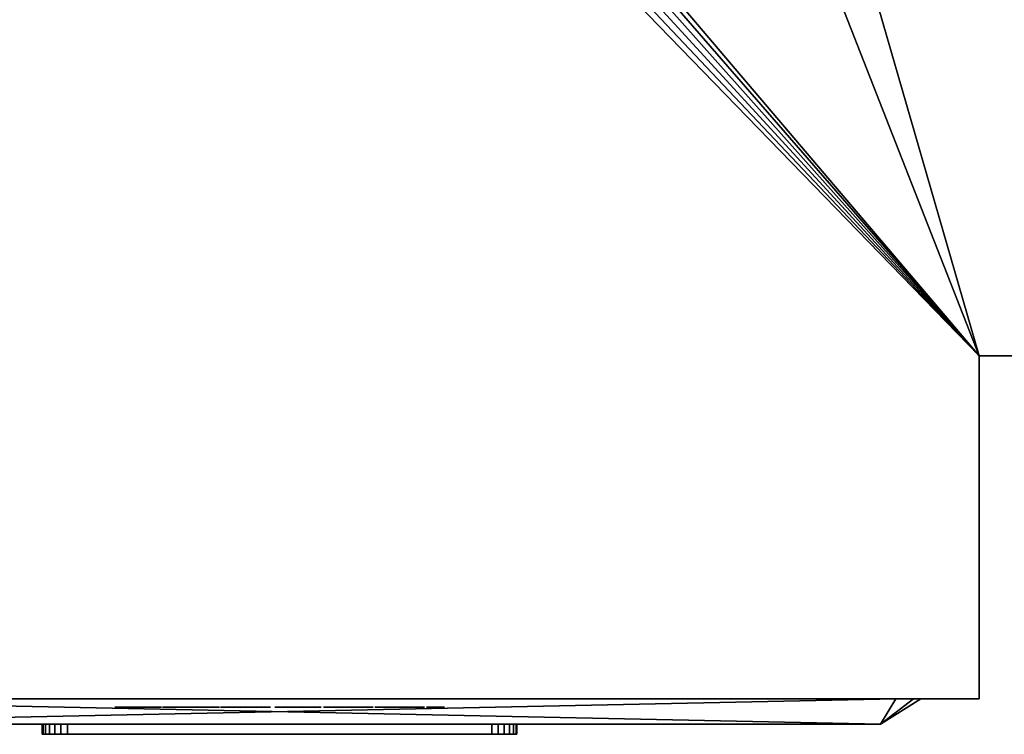
# Model space of a CAD drawing. Units: millimetres. Extents: x -1 to 985, y -1369 to 1.
# Drawn here: x 137 to 332, y -832 to -690 of the extents above; entities that cross this region are included whole.
import ezdxf

# ---------------------------------------------------------------- set-up
doc = ezdxf.new("R2010")
doc.units = ezdxf.units.MM
for name, color, linetype in [('IQ_200_2D', 1, 'Continuous'), ('IQ_200_3D', 1, 'Continuous'), ('IQ_204_2D', 7, 'Continuous'), ('IQ_BLACK_3D', 250, 'Continuous'), ('IQ_BLUE_3D', 5, 'Continuous'), ('IQ_DARKGRAY_3D', 252, 'Continuous'), ('IQ_GRAY_3D', 9, 'Continuous'), ('IQ_RED_3D', 1, 'Continuous'), ('IQ_WHITE_3D', 7, 'Continuous'), ('IQ_YELLOW_3D', 2, 'Continuous')]:
    doc.layers.add(name, color=color, linetype=linetype)

msp = doc.modelspace()

# ---------------------------------------------------------------- linework, layer by layer
at = {"layer": 'IQ_200_2D'}
for p, q in [((327, -757.06), (917, -757.06)), ((327, -825), (327, -757.06)), ((50, -825), (327, -825))]:
    msp.add_line(p, q, dxfattribs=at)
at = {"layer": 'IQ_204_2D'}
for p, q in [((307.5, -830), (315.5, -825)), ((69.5, -830), (307.5, -830))]:
    msp.add_line(p, q, dxfattribs=at)

# ---------------------------------------------------------------- meshes
at = {"layer": 'IQ_200_3D'}
mesh = msp.add_polyface(dxfattribs=at)
corners = [(917, -50, 770), (917, -757.03, 770), (327, -757.03, 770), (327, -825, 770), (50, -825, 770), (50, -50, 770), (115, -543.5, 770), (119.27, -542.94, 770), (123.25, -541.29, 770), (126.67, -538.67, 770), (129.29, -535.25, 770), (130.94, -531.27, 770), (131.5, -527, 770), (130.94, -522.73, 770), (129.29, -518.75, 770), (126.67, -515.33, 770), (123.25, -512.71, 770), (119.27, -511.06, 770), (115, -510.5, 770), (110.73, -511.06, 770), (106.75, -512.71, 770), (103.33, -515.33, 770), (100.71, -518.75, 770), (99.06, -522.73, 770), (98.5, -527, 770), (99.06, -531.27, 770), (100.71, -535.25, 770), (103.33, -538.67, 770), (106.75, -541.29, 770), (110.73, -542.94, 770), (105, -251.25, 770), (108.43, -250.8, 770), (111.62, -249.47, 770), (114.37, -247.37, 770), (116.47, -244.63, 770), (117.8, -241.43, 770), (118.25, -238, 770), (117.8, -234.57, 770), (116.47, -231.37, 770), (114.37, -228.63, 770), (111.62, -226.53, 770), (108.43, -225.2, 770), (105, -224.75, 770), (101.57, -225.2, 770), (98.37, -226.53, 770), (95.63, -228.63, 770), (93.53, -231.37, 770), (92.2, -234.57, 770), (91.75, -238, 770), (92.2, -241.43, 770), (93.53, -244.63, 770), (95.63, -247.37, 770), (98.37, -249.47, 770), (101.57, -250.8, 770), (175, -277.25, 770), (178.43, -276.8, 770), (181.62, -275.47, 770), (184.37, -273.37, 770), (186.47, -270.62, 770), (187.8, -267.43, 770), (188.25, -264, 770), (187.8, -260.57, 770), (186.47, -257.38, 770), (184.37, -254.63, 770), (181.62, -252.53, 770), (178.43, -251.2, 770), (175, -250.75, 770), (171.57, -251.2, 770), (168.37, -252.53, 770), (165.63, -254.63, 770), (163.53, -257.38, 770), (162.2, -260.57, 770), (161.75, -264, 770), (162.2, -267.43, 770), (163.53, -270.62, 770), (165.63, -273.37, 770), (168.37, -275.47, 770), (171.57, -276.8, 770)]
mesh.append_faces([[corners[k] for k in face] for face in [(46, 5, 45), (42, 5, 41), (74, 32, 73), (63, 0, 62), (67, 39, 66), (62, 0, 61)]], dxfattribs={"vtx0": -1, "vtx1": -1})
mesh.append_faces([[corners[k] for k in face] for face in [(19, 30, 76, 18)]], dxfattribs={"vtx0": -1, "vtx1": -1, "vtx2": -1})
mesh.append_faces([[corners[k] for k in face] for face in [(5, 46, 47), (5, 43, 44), (66, 39, 40, 65), (71, 34, 35), (72, 33, 34, 71), (4, 27, 28), (73, 32, 33, 72), (4, 6, 7), (2, 58, 59, 1), (54, 16, 17, 77), (16, 54, 55), (2, 11, 12), (77, 17, 18, 76)]], dxfattribs={"vtx0": -1, "vtx2": -1})
mesh.append_faces([[corners[k] for k in face] for face in [(5, 48, 49, 24), (2, 12, 13, 58)]], dxfattribs={"vtx0": -1, "vtx2": -1, "vtx3": -1})
mesh.append_faces([[corners[k] for k in face] for face in [(44, 45, 5), (47, 48, 5), (42, 43, 5), (26, 27, 4), (25, 26, 4), (29, 6, 4), (28, 29, 4), (64, 65, 5), (60, 61, 0), (7, 8, 2), (10, 11, 2), (9, 10, 2), (8, 9, 2)]], dxfattribs={"vtx1": -1, "vtx2": -1})
mesh.append_faces([[corners[k] for k in face] for face in [(40, 41, 5, 65)]], dxfattribs={"vtx1": -1, "vtx2": -1, "vtx3": -1})
mesh.append_faces([[corners[k] for k in face] for face in [(50, 51, 22, 23), (49, 50, 23, 24), (36, 37, 69, 70), (37, 38, 68, 69), (38, 39, 67, 68), (21, 22, 51, 52), (20, 21, 52, 53), (24, 25, 4, 5), (31, 32, 74, 75), (30, 31, 75, 76), (19, 20, 53, 30), (35, 36, 70, 71), (63, 64, 5, 0), (59, 60, 0, 1), (14, 15, 56, 57), (13, 14, 57, 58), (15, 16, 55, 56)]], dxfattribs={"vtx1": -1, "vtx3": -1})
mesh.append_faces([[corners[k] for k in face] for face in [(2, 3, 4, 7)]], dxfattribs={"vtx2": -1, "vtx3": -1})
mesh = msp.add_polyface(dxfattribs=at)
corners = [(917, -50, 1728), (50, -50, 1728), (50, -825, 1728), (327, -825, 1728), (327, -757.03, 1728), (917, -757.03, 1728)]
mesh.append_faces([[corners[k] for k in face] for face in [(2, 3, 4, 1)]], dxfattribs={"vtx2": -1})
mesh.append_faces([[corners[k] for k in face] for face in [(4, 5, 0, 1)]], dxfattribs={"vtx3": -1})
mesh = msp.add_polyface(dxfattribs=at)
corners = [(327, -757.03, 770), (327, -757.03, 1728), (327, -825, 1728), (327, -825, 770)]
mesh.append_faces([[corners[k] for k in face] for face in [(0, 1, 2, 3)]])
mesh = msp.add_polyface(dxfattribs=at)
corners = [(327, -757.03, 770), (917, -757.03, 770), (917, -757.03, 1728), (327, -757.03, 1728), (802, -757.03, 1606), (802, -757.03, 935), (467, -757.03, 935), (467, -757.03, 1606)]
mesh.append_faces([[corners[k] for k in face] for face in [(2, 4, 5, 1), (6, 0, 1, 5)]], dxfattribs={"vtx0": -1, "vtx2": -1})
mesh.append_faces([[corners[k] for k in face] for face in [(2, 3, 7, 4), (6, 7, 3, 0)]], dxfattribs={"vtx1": -1, "vtx3": -1})
mesh = msp.add_polyface(dxfattribs=at)
corners = [(50, -825, 989.96), (50, -825, 770), (327, -825, 770), (327, -825, 977.36), (262.54, -825, 982.05), (198.02, -825, 985.87), (124.04, -825, 988.86)]
mesh.append_faces([[corners[k] for k in face] for face in [(1, 5, 6, 0)]], dxfattribs={"vtx0": -1})
mesh.append_faces([[corners[k] for k in face] for face in [(2, 4, 5, 1)]], dxfattribs={"vtx0": -1, "vtx2": -1})
mesh.append_faces([[corners[k] for k in face] for face in [(2, 3, 4)]], dxfattribs={"vtx2": -1})
mesh = msp.add_polyface(dxfattribs=at)
corners = [(50, -825, 1627.86), (124.04, -825, 1628.95), (198.02, -825, 1631.94), (262.54, -825, 1635.77), (327, -825, 1640.45), (327, -825, 1728), (50, -825, 1728)]
mesh.append_faces([[corners[k] for k in face] for face in [(2, 5, 6, 1)]], dxfattribs={"vtx0": -1, "vtx2": -1})
mesh.append_faces([[corners[k] for k in face] for face in [(3, 4, 5, 2), (6, 0, 1)]], dxfattribs={"vtx2": -1})
mesh = msp.add_polyface(dxfattribs=at)
corners = [(50, -825, 1622.85), (50, -825, 994.96), (116.92, -825, 994.4), (183.82, -825, 992.71), (255.44, -825, 989.69), (327, -825, 985.52), (327, -825, 1632.3), (255.44, -825, 1628.12), (183.82, -825, 1625.11), (116.92, -825, 1623.42)]
mesh.append_faces([[corners[k] for k in face] for face in [(6, 7, 4, 5)]], dxfattribs={"vtx1": -1})
mesh.append_faces([[corners[k] for k in face] for face in [(7, 8, 4), (2, 3, 9)]], dxfattribs={"vtx1": -1, "vtx2": -1})
mesh.append_faces([[corners[k] for k in face] for face in [(8, 9, 3, 4)]], dxfattribs={"vtx1": -1, "vtx3": -1})
mesh.append_faces([[corners[k] for k in face] for face in [(9, 0, 1, 2)]], dxfattribs={"vtx3": -1})
at = {"layer": 'IQ_BLACK_3D'}
mesh = msp.add_polyface(dxfattribs=at)
corners = [(50, -825, 1627.86), (50, -825, 1622.85), (116.92, -825, 1623.42), (183.82, -825, 1625.11), (255.44, -825, 1628.12), (327, -825, 1632.3), (327, -825, 1640.45), (262.54, -825, 1635.77), (198.02, -825, 1631.94), (124.04, -825, 1628.95)]
mesh.append_faces([[corners[k] for k in face] for face in [(6, 7, 5)]], dxfattribs={"vtx1": -1})
mesh.append_faces([[corners[k] for k in face] for face in [(7, 8, 4, 5), (8, 9, 3, 4), (2, 3, 9, 0)]], dxfattribs={"vtx1": -1, "vtx3": -1})
mesh.append_faces([[corners[k] for k in face] for face in [(0, 1, 2)]], dxfattribs={"vtx2": -1})
mesh = msp.add_polyface(dxfattribs=at)
corners = [(50, -825, 994.96), (50, -825, 989.96), (124.04, -825, 988.86), (198.02, -825, 985.87), (262.54, -825, 982.05), (327, -825, 977.36), (327, -825, 985.52), (255.44, -825, 989.69), (183.82, -825, 992.71), (116.92, -825, 994.4)]
mesh.append_faces([[corners[k] for k in face] for face in [(3, 8, 2)]], dxfattribs={"vtx0": -1, "vtx1": -1})
mesh.append_faces([[corners[k] for k in face] for face in [(2, 8, 9, 1)]], dxfattribs={"vtx0": -1, "vtx2": -1})
mesh.append_faces([[corners[k] for k in face] for face in [(0, 1, 9)]], dxfattribs={"vtx1": -1})
mesh.append_faces([[corners[k] for k in face] for face in [(7, 8, 3, 4)]], dxfattribs={"vtx1": -1, "vtx3": -1})
mesh.append_faces([[corners[k] for k in face] for face in [(4, 5, 6, 7)]], dxfattribs={"vtx3": -1})
mesh = msp.add_polyface(dxfattribs=at)
corners = [(61.5, -825, 1094), (61.5, -825, 1582), (62.96, -825, 1585.54), (66.5, -825, 1587), (310.5, -825, 1587), (314.04, -825, 1585.54), (315.5, -825, 1582), (315.5, -825, 1094), (314.04, -825, 1090.46), (310.5, -825, 1089), (66.5, -825, 1089), (62.96, -825, 1090.46)]
mesh.append_faces([[corners[k] for k in face] for face in [(0, 1, 6, 7)]], dxfattribs={"vtx1": -1, "vtx3": -1})
mesh.append_faces([[corners[k] for k in face] for face in [(4, 5, 6, 3), (10, 11, 0, 9)]], dxfattribs={"vtx2": -1})
mesh.append_faces([[corners[k] for k in face] for face in [(1, 2, 3, 6), (7, 8, 9, 0)]], dxfattribs={"vtx2": -1, "vtx3": -1})
mesh = msp.add_polyface(dxfattribs=at)
corners = [(66.5, -825, 1587), (69.5, -830, 1579), (307.5, -830, 1579), (310.5, -825, 1587)]
mesh.append_faces([[corners[k] for k in face] for face in [(0, 1, 2), (2, 3, 0)]], dxfattribs={"vtx2": -1})
mesh = msp.add_polyface(dxfattribs=at)
corners = [(310.5, -825, 1089), (307.5, -830, 1097), (69.5, -830, 1097), (66.5, -825, 1089)]
mesh.append_faces([[corners[k] for k in face] for face in [(0, 1, 2), (2, 3, 0)]], dxfattribs={"vtx2": -1})
mesh = msp.add_polyface(dxfattribs=at)
corners = [(310.5, -825, 1089), (314.04, -825, 1090.46), (315.5, -825, 1094), (307.5, -830, 1097), (307.5, -830, 1097), (307.5, -830, 1097), (307.5, -830, 1097), (307.5, -830, 1097), (307.5, -830, 1097), (307.5, -830, 1097), (307.5, -830, 1097)]
mesh.append_faces([[corners[k] for k in face] for face in [(8, 0, 1), (5, 1, 2)]])
mesh = msp.add_polyface(dxfattribs=at)
corners = [(315.5, -825, 1582), (307.5, -830, 1579), (307.5, -830, 1097), (315.5, -825, 1094)]
mesh.append_faces([[corners[k] for k in face] for face in [(0, 1, 2), (2, 3, 0)]], dxfattribs={"vtx2": -1})
mesh = msp.add_polyface(dxfattribs=at)
corners = [(315.5, -825, 1582), (314.04, -825, 1585.54), (310.5, -825, 1587), (307.5, -830, 1579), (307.5, -830, 1579), (307.5, -830, 1579), (307.5, -830, 1579), (307.5, -830, 1579), (307.5, -830, 1579), (307.5, -830, 1579), (307.5, -830, 1579)]
mesh.append_faces([[corners[k] for k in face] for face in [(8, 0, 1), (5, 1, 2)]])
mesh = msp.add_polyface(dxfattribs=at)
corners = [(206.51, -826.64, 1697.54), (206.31, -826.64, 1697.94), (206.01, -826.64, 1698.33), (205.64, -826.64, 1698.7), (205.23, -826.64, 1699.01), (204.8, -826.64, 1699.28), (204.38, -826.64, 1699.47), (203.38, -826.64, 1699.78), (202.34, -826.64, 1699.91), (201.29, -826.64, 1699.84), (200.27, -826.64, 1699.57), (199.33, -826.64, 1699.11), (198.5, -826.64, 1698.45), (198.06, -826.64, 1697.68), (197.75, -826.64, 1696.82), (197.57, -826.64, 1695.92), (197.52, -826.64, 1695.01), (197.59, -826.64, 1694.15), (197.79, -826.64, 1693.38), (199.41, -826.64, 1691.05), (201.13, -826.64, 1689.52), (203.27, -826.64, 1687.39), (203.3, -826.64, 1687.18), (203.33, -826.64, 1686.96), (203.34, -826.64, 1686.74), (203.34, -826.64, 1686.51), (203.31, -826.64, 1686.28), (203.26, -826.64, 1686.05), (203.17, -826.64, 1685.84), (203.04, -826.64, 1685.64), (202.86, -826.64, 1685.46), (201.54, -826.64, 1685.36), (201.31, -826.64, 1685.52), (201.13, -826.64, 1685.7), (201, -826.64, 1685.9), (200.91, -826.64, 1686.12), (200.85, -826.64, 1686.35), (200.81, -826.64, 1686.6), (200.8, -826.64, 1686.85), (200.8, -826.64, 1687.1), (200.82, -826.64, 1687.36), (200.83, -826.64, 1687.61), (200.84, -826.64, 1687.85), (200.84, -826.64, 1688.09), (200.83, -826.64, 1688.31), (197.28, -826.64, 1688.31), (197.21, -826.64, 1687.27), (197.26, -826.64, 1686.26), (197.44, -826.64, 1685.29), (197.78, -826.64, 1684.37), (198.29, -826.64, 1683.54), (199.03, -826.64, 1682.95), (199.88, -826.64, 1682.53), (200.81, -826.64, 1682.27), (201.78, -826.64, 1682.17), (202.76, -826.64, 1682.22), (203.62, -826.64, 1682.39), (204.44, -826.64, 1682.68), (205.21, -826.64, 1683.11), (205.88, -826.64, 1683.65), (206.43, -826.64, 1684.3), (206.82, -826.64, 1685.06), (207.03, -826.64, 1686.51), (206.92, -826.64, 1687.94), (206.5, -826.64, 1689.27), (205.8, -826.64, 1690.44), (201.74, -826.64, 1694.09), (201.24, -826.64, 1694.7), (201.03, -826.64, 1696.32), (202.25, -826.64, 1696.93), (203.27, -826.64, 1696.22), (203.37, -826.64, 1694.09), (206.72, -826.64, 1694.09), (211.18, -826.64, 1699.77), (210.57, -826.64, 1699.64), (209.97, -826.64, 1699.41), (209.4, -826.64, 1699.1), (208.89, -826.64, 1698.71), (208.46, -826.64, 1698.24), (208.14, -826.64, 1697.72), (207.93, -826.64, 1697.14), (207.66, -826.64, 1696.2), (207.56, -826.64, 1695.25), (207.63, -826.64, 1694.31), (207.87, -826.64, 1693.41), (208.27, -826.64, 1692.58), (208.85, -826.64, 1691.86), (212.6, -826.64, 1688.51), (213.41, -826.64, 1687.29), (213.45, -826.64, 1687.06), (213.48, -826.64, 1686.82), (213.5, -826.64, 1686.58), (213.49, -826.64, 1686.34), (213.46, -826.64, 1686.11), (213.39, -826.64, 1685.88), (213.27, -826.64, 1685.66), (213.11, -826.64, 1685.46), (212.09, -826.64, 1685.26), (211.85, -826.64, 1685.31), (211.64, -826.64, 1685.39), (211.46, -826.64, 1685.49), (211.32, -826.64, 1685.62), (211.21, -826.64, 1685.77), (211.13, -826.64, 1685.94), (211.07, -826.64, 1686.13), (211.03, -826.64, 1686.32), (211, -826.64, 1686.53), (210.99, -826.64, 1686.75), (210.99, -826.64, 1686.96), (211, -826.64, 1687.19), (211.01, -826.64, 1687.41), (211.01, -826.64, 1687.62), (211.02, -826.64, 1687.84), (211.02, -826.64, 1688.04), (211, -826.64, 1688.23), (210.98, -826.64, 1688.41), (207.43, -826.64, 1688.31), (207.36, -826.64, 1687.55), (207.35, -826.64, 1686.78), (207.41, -826.64, 1686.01), (207.57, -826.64, 1685.26), (207.83, -826.64, 1684.55), (208.21, -826.64, 1683.9), (208.75, -826.64, 1683.33), (209.8, -826.64, 1682.68), (210.96, -826.64, 1682.28), (212.17, -826.64, 1682.14), (213.38, -826.64, 1682.26), (214.53, -826.64, 1682.62), (215.15, -826.64, 1682.94), (215.76, -826.64, 1683.41), (216.31, -826.64, 1683.99), (216.76, -826.64, 1684.65), (217.12, -826.64, 1685.84), (217.2, -826.64, 1687.06), (217.02, -826.64, 1688.28), (216.57, -826.64, 1689.45), (215.85, -826.64, 1690.54), (211.59, -826.64, 1694.4), (211.08, -826.64, 1695.71), (211.49, -826.64, 1696.73), (212.4, -826.64, 1696.93), (213.41, -826.64, 1696.22), (213.52, -826.64, 1694.19), (216.97, -826.64, 1694.09), (216.94, -826.64, 1694.62), (216.95, -826.64, 1695.15), (216.96, -826.64, 1695.68), (216.94, -826.64, 1696.2), (216.89, -826.64, 1696.71), (216.77, -826.64, 1697.19), (216.56, -826.64, 1697.64), (216.05, -826.64, 1698.39), (215.4, -826.64, 1698.98), (214.66, -826.64, 1699.42), (213.83, -826.64, 1699.71), (212.96, -826.64, 1699.87), (212.07, -826.64, 1699.88), (221.13, -826.64, 1682.22), (221.13, -826.64, 1699.57), (217.57, -826.64, 1699.57), (217.57, -826.64, 1682.22), (191.09, -826.64, 1699.57), (187.54, -826.64, 1699.57), (187.54, -826.64, 1687.9), (187.74, -826.64, 1685.06), (188.16, -826.64, 1684.13), (188.81, -826.64, 1683.33), (189.63, -826.64, 1682.73), (190.58, -826.64, 1682.35), (191.6, -826.64, 1682.22), (193.22, -826.64, 1682.22), (194.03, -826.64, 1682.42), (194.77, -826.64, 1682.69), (195.43, -826.64, 1683.12), (195.99, -826.64, 1683.68), (196.41, -826.64, 1684.35), (196.67, -826.64, 1685.09), (196.77, -826.64, 1685.87), (196.77, -826.64, 1699.57), (193.22, -826.64, 1699.57), (193.22, -826.64, 1686.68), (192.81, -826.64, 1685.77), (191.7, -826.64, 1685.67), (191.09, -826.64, 1686.38), (183.48, -826.64, 1699.57), (183.48, -826.64, 1688.51), (180.53, -826.64, 1699.57), (176.78, -826.64, 1699.57), (176.78, -826.64, 1682.22), (179.92, -826.64, 1682.22), (179.92, -826.64, 1693.68), (182.87, -826.64, 1682.22), (186.72, -826.64, 1682.22), (186.72, -826.64, 1699.57), (156.28, -826.64, 1699.57), (156.28, -826.64, 1696.32), (160.95, -826.64, 1696.43), (155.87, -826.64, 1685.77), (155.87, -826.64, 1682.22), (165.11, -826.64, 1682.22), (165.11, -826.64, 1685.77), (159.78, -826.64, 1685.77), (165.11, -826.64, 1696.63), (165.11, -826.64, 1699.57), (168.46, -826.64, 1699.57), (165.31, -826.64, 1682.22), (168.96, -826.64, 1682.22), (169.47, -826.64, 1685.57), (172.41, -826.64, 1685.57), (172.92, -826.64, 1682.22), (176.58, -826.64, 1682.22), (173.33, -826.64, 1699.57), (170.89, -826.64, 1696.6), (171.91, -826.64, 1688.71), (169.88, -826.64, 1688.71)]
mesh.append_faces([[corners[k] for k in face] for face in [(159, 160, 161, 158)]])
mesh.append_faces([[corners[k] for k in face] for face in [(186, 193, 194, 185), (211, 209, 210)]], dxfattribs={"vtx0": -1})
mesh.append_faces([[corners[k] for k in face] for face in [(58, 30, 57), (54, 31, 53), (39, 46, 38), (1, 70, 0), (22, 63, 21), (25, 62, 24), (51, 33, 50), (98, 125, 97), (97, 127, 96), (95, 131, 94), (130, 96, 129), (193, 186, 192), (205, 213, 212), (213, 205, 215), (214, 212, 213)]], dxfattribs={"vtx0": -1, "vtx1": -1})
mesh.append_faces([[corners[k] for k in face] for face in [(214, 209, 211, 212)]], dxfattribs={"vtx0": -1, "vtx1": -1, "vtx3": -1})
mesh.append_faces([[corners[k] for k in face] for face in [(41, 45, 46, 40), (35, 48, 49, 34), (34, 49, 50, 33), (38, 46, 47, 37), (6, 69, 70, 5), (48, 35, 36), (31, 54, 55, 30), (63, 22, 23), (62, 25, 26), (109, 117, 118, 108), (104, 120, 121, 103), (102, 122, 123, 101), (103, 121, 122, 102), (105, 119, 120, 104), (141, 157, 73, 140), (142, 153, 154), (146, 142, 143, 145), (83, 138, 139), (124, 100, 101, 123), (119, 105, 106), (125, 98, 99), (132, 93, 94, 131), (133, 92, 93, 132), (183, 170, 171, 182), (183, 169, 170)]], dxfattribs={"vtx0": -1, "vtx2": -1})
mesh.append_faces([[corners[k] for k in face] for face in [(215, 205, 206, 208)]], dxfattribs={"vtx0": -1, "vtx2": -1, "vtx3": -1})
mesh.append_faces([[corners[k] for k in face] for face in [(67, 17, 18, 19), (68, 12, 13, 14), (70, 1, 2, 3), (30, 55, 56, 57), (138, 85, 86, 87), (117, 109, 110, 111), (139, 79, 80, 81), (142, 151, 152, 153), (141, 155, 156, 157), (97, 125, 126, 127), (96, 127, 128, 129), (184, 165, 166, 167), (183, 167, 168, 169), (182, 173, 174, 175), (202, 197, 198, 199)]], dxfattribs={"vtx0": -1, "vtx3": -1})
mesh.append_faces([[corners[k] for k in face] for face in [(207, 208, 206)]], dxfattribs={"vtx1": -1})
mesh.append_faces([[corners[k] for k in face] for face in [(15, 16, 68, 14), (39, 40, 46), (41, 42, 45), (11, 12, 68, 10), (9, 10, 69, 8), (7, 8, 69, 6), (68, 69, 10), (4, 5, 70, 3), (64, 65, 21, 63), (107, 108, 118), (82, 83, 139, 81), (84, 85, 138, 83), (111, 112, 117), (78, 79, 140, 77), (76, 77, 140, 75), (74, 75, 140, 73), (139, 140, 79), (150, 151, 142, 149), (148, 149, 142, 147), (146, 147, 142), (136, 137, 88), (90, 91, 134), (183, 184, 167), (172, 173, 182, 171), (176, 177, 182, 175), (188, 189, 191, 187), (203, 204, 197, 202)]], dxfattribs={"vtx1": -1, "vtx2": -1})
mesh.append_faces([[corners[k] for k in face] for face in [(19, 20, 66, 67), (16, 17, 67, 68), (47, 48, 36, 37), (65, 66, 20, 21), (32, 33, 51, 52), (31, 32, 52, 53), (29, 30, 58, 59), (28, 29, 59, 60), (23, 24, 62, 63), (27, 28, 60, 61), (26, 27, 61, 62), (116, 117, 112, 113), (118, 119, 106, 107), (137, 138, 87, 88), (154, 155, 141, 142), (99, 100, 124, 125), (130, 131, 95, 96), (88, 89, 135, 136), (91, 92, 133, 134), (89, 90, 134, 135), (164, 165, 184, 162), (177, 178, 181, 182), (186, 187, 191, 192), (208, 209, 214, 215)]], dxfattribs={"vtx1": -1, "vtx3": -1})
mesh.append_faces([[corners[k] for k in face] for face in [(43, 44, 45, 42), (114, 115, 116, 113), (143, 144, 145), (162, 163, 164), (179, 180, 181, 178), (189, 190, 191), (195, 196, 197, 204), (200, 201, 202, 199)]], dxfattribs={"vtx2": -1})
mesh.append_faces([[corners[k] for k in face] for face in [(70, 71, 72, 0)]], dxfattribs={"vtx3": -1})
mesh = msp.add_polyface(dxfattribs=at)
corners = [(146.5, -832, 1131), (145.21, -832, 1131.17), (144, -832, 1131.67), (142.96, -832, 1132.46), (142.17, -832, 1133.5), (141.67, -832, 1134.71), (141.5, -832, 1136), (141.5, -830, 1136), (141.67, -830, 1134.71), (142.17, -830, 1133.5), (142.96, -830, 1132.46), (144, -830, 1131.67), (145.21, -830, 1131.17), (146.5, -830, 1131)]
mesh.append_faces([[corners[k] for k in face] for face in [(7, 8, 5, 6), (0, 1, 12, 13)]], dxfattribs={"vtx1": -1})
mesh.append_faces([[corners[k] for k in face] for face in [(8, 9, 4, 5), (3, 4, 9, 10), (10, 11, 2, 3), (11, 12, 1, 2)]], dxfattribs={"vtx1": -1, "vtx3": -1})
mesh = msp.add_polyface(dxfattribs=at)
corners = [(141.5, -832, 1178), (141.67, -832, 1179.29), (142.17, -832, 1180.5), (142.96, -832, 1181.54), (144, -832, 1182.33), (145.21, -832, 1182.83), (146.5, -832, 1183), (146.5, -830, 1183), (145.21, -830, 1182.83), (144, -830, 1182.33), (142.96, -830, 1181.54), (142.17, -830, 1180.5), (141.67, -830, 1179.29), (141.5, -830, 1178)]
mesh.append_faces([[corners[k] for k in face] for face in [(7, 8, 5, 6), (0, 1, 12, 13)]], dxfattribs={"vtx1": -1})
mesh.append_faces([[corners[k] for k in face] for face in [(8, 9, 4, 5), (3, 4, 9, 10), (10, 11, 2, 3), (11, 12, 1, 2)]], dxfattribs={"vtx1": -1, "vtx3": -1})
mesh = msp.add_polyface(dxfattribs=at)
corners = [(141.5, -832, 1178), (141.5, -830, 1178), (141.5, -830, 1136), (141.5, -832, 1136)]
mesh.append_faces([[corners[k] for k in face] for face in [(0, 1, 2, 3)]])
mesh = msp.add_polyface(dxfattribs=at)
corners = [(146.5, -832, 1131), (146.5, -830, 1131), (230.5, -830, 1131), (230.5, -832, 1131)]
mesh.append_faces([[corners[k] for k in face] for face in [(0, 1, 2, 3)]])
mesh = msp.add_polyface(dxfattribs=at)
corners = [(230.5, -832, 1183), (230.5, -830, 1183), (146.5, -830, 1183), (146.5, -832, 1183)]
mesh.append_faces([[corners[k] for k in face] for face in [(0, 1, 2, 3)]])
mesh = msp.add_polyface(dxfattribs=at)
corners = [(235.5, -832, 1136), (235.33, -832, 1134.71), (234.83, -832, 1133.5), (234.04, -832, 1132.46), (233, -832, 1131.67), (231.79, -832, 1131.17), (230.5, -832, 1131), (230.5, -830, 1131), (231.79, -830, 1131.17), (233, -830, 1131.67), (234.04, -830, 1132.46), (234.83, -830, 1133.5), (235.33, -830, 1134.71), (235.5, -830, 1136)]
mesh.append_faces([[corners[k] for k in face] for face in [(7, 8, 5, 6), (0, 1, 12, 13)]], dxfattribs={"vtx1": -1})
mesh.append_faces([[corners[k] for k in face] for face in [(8, 9, 4, 5), (3, 4, 9, 10), (10, 11, 2, 3), (11, 12, 1, 2)]], dxfattribs={"vtx1": -1, "vtx3": -1})
mesh = msp.add_polyface(dxfattribs=at)
corners = [(230.5, -832, 1183), (231.79, -832, 1182.83), (233, -832, 1182.33), (234.04, -832, 1181.54), (234.83, -832, 1180.5), (235.33, -832, 1179.29), (235.5, -832, 1178), (235.5, -830, 1178), (235.33, -830, 1179.29), (234.83, -830, 1180.5), (234.04, -830, 1181.54), (233, -830, 1182.33), (231.79, -830, 1182.83), (230.5, -830, 1183)]
mesh.append_faces([[corners[k] for k in face] for face in [(7, 8, 5, 6), (0, 1, 12, 13)]], dxfattribs={"vtx1": -1})
mesh.append_faces([[corners[k] for k in face] for face in [(8, 9, 4, 5), (3, 4, 9, 10), (10, 11, 2, 3), (11, 12, 1, 2)]], dxfattribs={"vtx1": -1, "vtx3": -1})
mesh = msp.add_polyface(dxfattribs=at)
corners = [(235.5, -832, 1136), (235.5, -830, 1136), (235.5, -830, 1178), (235.5, -832, 1178)]
mesh.append_faces([[corners[k] for k in face] for face in [(0, 1, 2, 3)]])
mesh = msp.add_polyface(dxfattribs=at)
corners = [(141.5, -832, 1136), (141.67, -832, 1134.71), (142.17, -832, 1133.5), (142.96, -832, 1132.46), (144, -832, 1131.67), (145.21, -832, 1131.17), (146.5, -832, 1131), (230.5, -832, 1131), (231.79, -832, 1131.17), (233, -832, 1131.67), (234.04, -832, 1132.46), (234.83, -832, 1133.5), (235.33, -832, 1134.71), (235.5, -832, 1136), (235.5, -832, 1178), (235.33, -832, 1179.29), (234.83, -832, 1180.5), (234.04, -832, 1181.54), (233, -832, 1182.33), (231.79, -832, 1182.83), (230.5, -832, 1183), (146.5, -832, 1183), (145.21, -832, 1182.83), (144, -832, 1182.33), (142.96, -832, 1181.54), (142.17, -832, 1180.5), (141.67, -832, 1179.29), (141.5, -832, 1178)]
mesh.append_faces([[corners[k] for k in face] for face in [(3, 0, 1, 2), (6, 3, 4, 5)]], dxfattribs={"vtx0": -1})
mesh.append_faces([[corners[k] for k in face] for face in [(10, 13, 8, 9)]], dxfattribs={"vtx0": -1, "vtx1": -1})
mesh.append_faces([[corners[k] for k in face] for face in [(0, 3, 6, 21)]], dxfattribs={"vtx0": -1, "vtx1": -1, "vtx2": -1, "vtx3": -1})
mesh.append_faces([[corners[k] for k in face] for face in [(25, 21, 22), (21, 27, 0)]], dxfattribs={"vtx0": -1, "vtx2": -1})
mesh.append_faces([[corners[k] for k in face] for face in [(14, 15, 20, 13)]], dxfattribs={"vtx1": -1, "vtx2": -1})
mesh.append_faces([[corners[k] for k in face] for face in [(7, 8, 13, 20)]], dxfattribs={"vtx1": -1, "vtx2": -1, "vtx3": -1})
mesh.append_faces([[corners[k] for k in face] for face in [(20, 21, 6, 7)]], dxfattribs={"vtx1": -1, "vtx3": -1})
mesh.append_faces([[corners[k] for k in face] for face in [(11, 12, 13, 10)]], dxfattribs={"vtx2": -1})
mesh.append_faces([[corners[k] for k in face] for face in [(25, 26, 27, 21), (18, 19, 20, 15)]], dxfattribs={"vtx2": -1, "vtx3": -1})
mesh.append_faces([[corners[k] for k in face] for face in [(22, 23, 24, 25), (15, 16, 17, 18)]], dxfattribs={"vtx3": -1})
at = {"layer": 'IQ_BLUE_3D'}
mesh = msp.add_polyface(dxfattribs=at)
corners = [(148.5, -830, 1514.69), (168.5, -830, 1514.69), (168.5, -830, 1534.69), (148.5, -830, 1534.69)]
mesh.append_faces([[corners[k] for k in face] for face in [(0, 1, 2, 3)]])
mesh = msp.add_polyface(dxfattribs=at)
corners = [(178.5, -830, 1514.69), (198.5, -830, 1514.69), (198.5, -830, 1534.69), (178.5, -830, 1534.69)]
mesh.append_faces([[corners[k] for k in face] for face in [(0, 1, 2, 3)]])
mesh = msp.add_polyface(dxfattribs=at)
corners = [(197.51, -830, 1481.59), (197.51, -830, 1496.1), (179.49, -830, 1496.1), (179.49, -830, 1481.59)]
mesh.append_faces([[corners[k] for k in face] for face in [(0, 1, 2, 3)]])
mesh = msp.add_polyface(dxfattribs=at)
corners = [(208.5, -830, 1514.69), (228.5, -830, 1514.69), (228.5, -830, 1534.69), (208.5, -830, 1534.69)]
mesh.append_faces([[corners[k] for k in face] for face in [(0, 1, 2, 3)]])
at = {"layer": 'IQ_DARKGRAY_3D'}
mesh = msp.add_polyface(dxfattribs=at)
corners = [(69.5, -830, 1539.16), (69.5, -830, 1312.46), (295.01, -830, 1312.46), (294.43, -830, 1314.64), (293.83, -830, 1316.82), (291.23, -830, 1330.86), (291.23, -830, 1345.14), (293.83, -830, 1359.18), (300.13, -830, 1388.7), (302.59, -830, 1418.78), (304.69, -830, 1539.16), (125.29, -830, 1479.19), (125.29, -830, 1499.19), (145.29, -830, 1499.19), (145.29, -830, 1479.19), (101.29, -830, 1479.19), (101.29, -830, 1499.19), (121.29, -830, 1499.19), (121.29, -830, 1479.19), (125.29, -830, 1449.19), (125.29, -830, 1469.19), (145.29, -830, 1469.19), (145.29, -830, 1449.19), (101.29, -830, 1449.19), (101.29, -830, 1469.19), (121.29, -830, 1469.19), (121.29, -830, 1449.19), (125.29, -830, 1419.19), (125.29, -830, 1439.19), (145.29, -830, 1439.19), (145.29, -830, 1419.19), (101.29, -830, 1419.19), (101.29, -830, 1439.19), (121.29, -830, 1439.19), (121.29, -830, 1419.19), (148.5, -830, 1534.69), (168.5, -830, 1534.69), (168.5, -830, 1514.69), (148.5, -830, 1514.69), (178.5, -830, 1534.69), (198.5, -830, 1534.69), (198.5, -830, 1514.69), (178.5, -830, 1514.69), (208.5, -830, 1534.69), (228.5, -830, 1534.69), (228.5, -830, 1514.69), (208.5, -830, 1514.69), (179.49, -830, 1481.59), (179.49, -830, 1496.1), (197.51, -830, 1496.1), (197.51, -830, 1481.59), (216.81, -830, 1471.23), (216.81, -830, 1446.68), (160.19, -830, 1446.68), (160.19, -830, 1471.23), (160.19, -830, 1441.1), (216.81, -830, 1441.1), (216.81, -830, 1416.55), (160.19, -830, 1416.55), (230.51, -830, 1495.19), (245.51, -830, 1495.19), (245.51, -830, 1480.19), (230.51, -830, 1480.19), (249.51, -830, 1495.19), (264.51, -830, 1495.19), (264.51, -830, 1480.19), (249.51, -830, 1480.19), (268.51, -830, 1495.19), (283.51, -830, 1495.19), (283.51, -830, 1480.19), (268.51, -830, 1480.19), (268.51, -830, 1476.19), (283.51, -830, 1476.19), (283.51, -830, 1461.19), (268.51, -830, 1461.19), (249.51, -830, 1476.19), (264.51, -830, 1476.19), (264.51, -830, 1461.19), (249.51, -830, 1461.19), (230.51, -830, 1476.19), (245.51, -830, 1476.19), (245.51, -830, 1461.19), (230.51, -830, 1461.19), (230.51, -830, 1457.19), (245.51, -830, 1457.19), (245.51, -830, 1442.19), (230.51, -830, 1442.19), (249.51, -830, 1457.19), (264.51, -830, 1457.19), (264.51, -830, 1442.19), (249.51, -830, 1442.19), (268.51, -830, 1457.19), (283.51, -830, 1457.19), (283.51, -830, 1442.19), (268.51, -830, 1442.19), (268.51, -830, 1438.19), (283.51, -830, 1438.19), (283.51, -830, 1423.19), (268.51, -830, 1423.19), (249.51, -830, 1438.19), (264.51, -830, 1438.19), (264.51, -830, 1423.19), (249.51, -830, 1423.19), (230.51, -830, 1438.19), (245.51, -830, 1438.19), (245.51, -830, 1423.19), (230.51, -830, 1423.19), (225.64, -830, 1400.16), (225.64, -830, 1386.05), (151.36, -830, 1386.05), (151.36, -830, 1400.16), (236.62, -830, 1380.16), (236.62, -830, 1366.05), (140.38, -830, 1366.05), (140.38, -830, 1380.16), (225.64, -830, 1360.16), (225.64, -830, 1346.05), (151.36, -830, 1346.05), (151.36, -830, 1360.16), (178.5, -830, 1337.7), (198.5, -830, 1337.7), (198.5, -830, 1317.7), (178.5, -830, 1317.7)]
mesh.append_faces([[corners[k] for k in face] for face in [(26, 20, 25), (60, 45, 59), (88, 78, 87), (101, 98, 100), (7, 112, 6), (6, 116, 5)]], dxfattribs={"vtx0": -1, "vtx1": -1})
mesh.append_faces([[corners[k] for k in face] for face in [(35, 17, 12, 38), (48, 37, 13), (71, 70, 65), (91, 74, 77), (9, 73, 92), (19, 33, 28, 22), (29, 53, 22, 28), (56, 86, 52, 55), (90, 85, 99), (93, 96, 9, 92)]], dxfattribs={"vtx0": -1, "vtx1": -1, "vtx2": -1})
mesh.append_faces([[corners[k] for k in face] for face in [(11, 18, 25, 20), (75, 66, 61, 80), (87, 78, 81, 84), (27, 34, 114, 110), (1, 117, 113, 31)]], dxfattribs={"vtx0": -1, "vtx1": -1, "vtx2": -1, "vtx3": -1})
mesh.append_faces([[corners[k] for k in face] for face in [(35, 0, 16, 17), (42, 37, 48, 49), (49, 46, 41, 42), (10, 40, 43, 44), (51, 83, 82, 79), (10, 44, 67, 68), (88, 91, 77, 78), (26, 33, 19, 20), (117, 1, 122, 119), (94, 89, 95, 96)]], dxfattribs={"vtx0": -1, "vtx1": -1, "vtx3": -1})
mesh.append_faces([[corners[k] for k in face] for face in [(12, 17, 18, 11), (13, 37, 38, 12), (37, 42, 39, 36), (70, 71, 72, 69), (80, 61, 62, 79), (84, 81, 82, 83), (92, 73, 74, 91), (34, 27, 28, 33), (83, 51, 52, 86), (31, 113, 114, 34), (2, 121, 122, 1), (96, 93, 94), (100, 89, 90, 99), (97, 8, 9, 96)]], dxfattribs={"vtx0": -1, "vtx2": -1})
mesh.append_faces([[corners[k] for k in face] for face in [(0, 35, 36, 39), (59, 45, 46, 49), (54, 47, 48, 13), (59, 49, 50, 51), (10, 68, 69, 72), (106, 56, 57, 107), (116, 120, 121, 2), (56, 106, 103, 86), (100, 98, 95, 89), (8, 97, 98, 111), (112, 115, 116, 6)]], dxfattribs={"vtx0": -1, "vtx2": -1, "vtx3": -1})
mesh.append_faces([[corners[k] for k in face] for face in [(13, 14, 54), (75, 76, 66), (52, 53, 55), (58, 55, 30), (53, 54, 22), (109, 110, 114), (117, 118, 113), (103, 104, 86), (4, 5, 116), (3, 4, 116, 2)]], dxfattribs={"vtx1": -1, "vtx2": -1})
mesh.append_faces([[corners[k] for k in face] for face in [(15, 16, 0, 24), (21, 22, 54, 14), (23, 24, 0, 32), (63, 64, 45, 60), (44, 45, 64, 67), (65, 66, 76, 71), (62, 59, 51, 79), (29, 30, 55, 53), (30, 27, 110, 58), (107, 108, 111, 102), (85, 86, 104, 99), (105, 106, 107, 102), (101, 102, 111, 98)]], dxfattribs={"vtx1": -1, "vtx2": -1, "vtx3": -1})
mesh.append_faces([[corners[k] for k in face] for face in [(46, 43, 40, 41), (39, 40, 10, 0), (18, 15, 24, 25), (14, 11, 20, 21), (50, 47, 54, 51), (66, 63, 60, 61), (70, 67, 64, 65), (9, 10, 72, 73), (80, 81, 78, 75), (74, 71, 76, 77), (94, 91, 88, 89), (90, 87, 84, 85), (26, 23, 32, 33), (112, 113, 118, 115), (31, 32, 0, 1), (116, 117, 119, 120), (57, 58, 110, 107), (102, 99, 104, 105), (114, 111, 108, 109), (111, 112, 7, 8)]], dxfattribs={"vtx1": -1, "vtx3": -1})
at = {"layer": 'IQ_GRAY_3D'}
mesh = msp.add_polyface(dxfattribs=at)
corners = [(295.01, -830, 1312.46), (69.5, -830, 1312.46), (69.5, -830, 1097), (305.39, -830, 1097), (302.59, -830, 1257.22), (300.45, -830, 1285.07)]
mesh.append_faces([[corners[k] for k in face] for face in [(5, 0, 1, 4), (2, 3, 4, 1)]], dxfattribs={"vtx2": -1})
mesh = msp.add_polyface(dxfattribs=at)
corners = [(304.69, -830, 1539.16), (305.39, -830, 1579), (69.5, -830, 1579), (69.5, -830, 1539.16)]
mesh.append_faces([[corners[k] for k in face] for face in [(0, 1, 2, 3)]])
at = {"layer": 'IQ_RED_3D'}
mesh = msp.add_polyface(dxfattribs=at)
corners = [(160.19, -830, 1471.23), (160.19, -830, 1446.68), (216.81, -830, 1446.68), (216.81, -830, 1471.23)]
mesh.append_faces([[corners[k] for k in face] for face in [(0, 1, 2, 3)]])
at = {"layer": 'IQ_WHITE_3D'}
mesh = msp.add_polyface(dxfattribs=at)
corners = [(160.19, -830, 1416.55), (216.81, -830, 1416.55), (216.81, -830, 1441.1), (160.19, -830, 1441.1)]
mesh.append_faces([[corners[k] for k in face] for face in [(0, 1, 2, 3)]])
at = {"layer": 'IQ_YELLOW_3D'}
mesh = msp.add_polyface(dxfattribs=at)
corners = [(145.29, -830, 1479.19), (145.29, -830, 1499.19), (125.29, -830, 1499.19), (125.29, -830, 1479.19)]
mesh.append_faces([[corners[k] for k in face] for face in [(0, 1, 2, 3)]])
mesh = msp.add_polyface(dxfattribs=at)
corners = [(145.29, -830, 1449.19), (145.29, -830, 1469.19), (125.29, -830, 1469.19), (125.29, -830, 1449.19)]
mesh.append_faces([[corners[k] for k in face] for face in [(0, 1, 2, 3)]])
mesh = msp.add_polyface(dxfattribs=at)
corners = [(145.29, -830, 1419.19), (145.29, -830, 1439.19), (125.29, -830, 1439.19), (125.29, -830, 1419.19)]
mesh.append_faces([[corners[k] for k in face] for face in [(0, 1, 2, 3)]])
mesh = msp.add_polyface(dxfattribs=at)
corners = [(140.38, -830, 1380.16), (140.38, -830, 1366.05), (236.62, -830, 1366.05), (236.62, -830, 1380.16)]
mesh.append_faces([[corners[k] for k in face] for face in [(0, 1, 2, 3)]])
mesh = msp.add_polyface(dxfattribs=at)
corners = [(151.36, -830, 1400.16), (151.36, -830, 1386.05), (225.64, -830, 1386.05), (225.64, -830, 1400.16)]
mesh.append_faces([[corners[k] for k in face] for face in [(0, 1, 2, 3)]])
mesh = msp.add_polyface(dxfattribs=at)
corners = [(151.36, -830, 1360.16), (151.36, -830, 1346.05), (225.64, -830, 1346.05), (225.64, -830, 1360.16)]
mesh.append_faces([[corners[k] for k in face] for face in [(0, 1, 2, 3)]])
mesh = msp.add_polyface(dxfattribs=at)
corners = [(178.5, -830, 1317.7), (198.5, -830, 1317.7), (198.5, -830, 1337.7), (178.5, -830, 1337.7)]
mesh.append_faces([[corners[k] for k in face] for face in [(0, 1, 2, 3)]])
mesh = msp.add_polyface(dxfattribs=at)
corners = [(230.51, -830, 1480.19), (245.51, -830, 1480.19), (245.51, -830, 1495.19), (230.51, -830, 1495.19)]
mesh.append_faces([[corners[k] for k in face] for face in [(0, 1, 2, 3)]])
mesh = msp.add_polyface(dxfattribs=at)
corners = [(230.51, -830, 1461.19), (245.51, -830, 1461.19), (245.51, -830, 1476.19), (230.51, -830, 1476.19)]
mesh.append_faces([[corners[k] for k in face] for face in [(0, 1, 2, 3)]])
mesh = msp.add_polyface(dxfattribs=at)
corners = [(230.51, -830, 1442.19), (245.51, -830, 1442.19), (245.51, -830, 1457.19), (230.51, -830, 1457.19)]
mesh.append_faces([[corners[k] for k in face] for face in [(0, 1, 2, 3)]])
mesh = msp.add_polyface(dxfattribs=at)
corners = [(230.51, -830, 1423.19), (245.51, -830, 1423.19), (245.51, -830, 1438.19), (230.51, -830, 1438.19)]
mesh.append_faces([[corners[k] for k in face] for face in [(0, 1, 2, 3)]])
mesh = msp.add_polyface(dxfattribs=at)
corners = [(249.51, -830, 1480.19), (264.51, -830, 1480.19), (264.51, -830, 1495.19), (249.51, -830, 1495.19)]
mesh.append_faces([[corners[k] for k in face] for face in [(0, 1, 2, 3)]])
mesh = msp.add_polyface(dxfattribs=at)
corners = [(249.51, -830, 1461.19), (264.51, -830, 1461.19), (264.51, -830, 1476.19), (249.51, -830, 1476.19)]
mesh.append_faces([[corners[k] for k in face] for face in [(0, 1, 2, 3)]])
mesh = msp.add_polyface(dxfattribs=at)
corners = [(249.51, -830, 1442.19), (264.51, -830, 1442.19), (264.51, -830, 1457.19), (249.51, -830, 1457.19)]
mesh.append_faces([[corners[k] for k in face] for face in [(0, 1, 2, 3)]])
mesh = msp.add_polyface(dxfattribs=at)
corners = [(249.51, -830, 1423.19), (264.51, -830, 1423.19), (264.51, -830, 1438.19), (249.51, -830, 1438.19)]
mesh.append_faces([[corners[k] for k in face] for face in [(0, 1, 2, 3)]])
mesh = msp.add_polyface(dxfattribs=at)
corners = [(268.51, -830, 1480.19), (283.51, -830, 1480.19), (283.51, -830, 1495.19), (268.51, -830, 1495.19)]
mesh.append_faces([[corners[k] for k in face] for face in [(0, 1, 2, 3)]])
mesh = msp.add_polyface(dxfattribs=at)
corners = [(268.51, -830, 1461.19), (283.51, -830, 1461.19), (283.51, -830, 1476.19), (268.51, -830, 1476.19)]
mesh.append_faces([[corners[k] for k in face] for face in [(0, 1, 2, 3)]])
mesh = msp.add_polyface(dxfattribs=at)
corners = [(268.51, -830, 1442.19), (283.51, -830, 1442.19), (283.51, -830, 1457.19), (268.51, -830, 1457.19)]
mesh.append_faces([[corners[k] for k in face] for face in [(0, 1, 2, 3)]])
mesh = msp.add_polyface(dxfattribs=at)
corners = [(268.51, -830, 1423.19), (283.51, -830, 1423.19), (283.51, -830, 1438.19), (268.51, -830, 1438.19)]
mesh.append_faces([[corners[k] for k in face] for face in [(0, 1, 2, 3)]])
mesh = msp.add_polyface(dxfattribs=at)
corners = [(305.39, -830, 1579), (304.69, -830, 1539.16), (302.59, -830, 1418.78), (300.13, -830, 1388.7), (293.83, -830, 1359.18), (291.23, -830, 1345.14), (291.23, -830, 1330.86), (293.83, -830, 1316.82), (294.43, -830, 1314.64), (295.01, -830, 1312.46), (300.45, -830, 1285.07), (302.59, -830, 1257.22), (305.39, -830, 1097), (307.5, -830, 1097), (307.5, -830, 1579)]
mesh.append_faces([[corners[k] for k in face] for face in [(14, 2, 13)]], dxfattribs={"vtx0": -1, "vtx1": -1})
mesh.append_faces([[corners[k] for k in face] for face in [(9, 3, 4, 8)]], dxfattribs={"vtx0": -1, "vtx2": -1})
mesh.append_faces([[corners[k] for k in face] for face in [(9, 10, 3)]], dxfattribs={"vtx1": -1, "vtx2": -1})
mesh.append_faces([[corners[k] for k in face] for face in [(4, 5, 7, 8), (2, 3, 10, 11)]], dxfattribs={"vtx1": -1, "vtx3": -1})
mesh.append_faces([[corners[k] for k in face] for face in [(5, 6, 7)]], dxfattribs={"vtx2": -1})
mesh.append_faces([[corners[k] for k in face] for face in [(11, 12, 13, 2)]], dxfattribs={"vtx2": -1, "vtx3": -1})
mesh.append_faces([[corners[k] for k in face] for face in [(14, 0, 1, 2)]], dxfattribs={"vtx3": -1})

doc.saveas('drawing.dxf')
